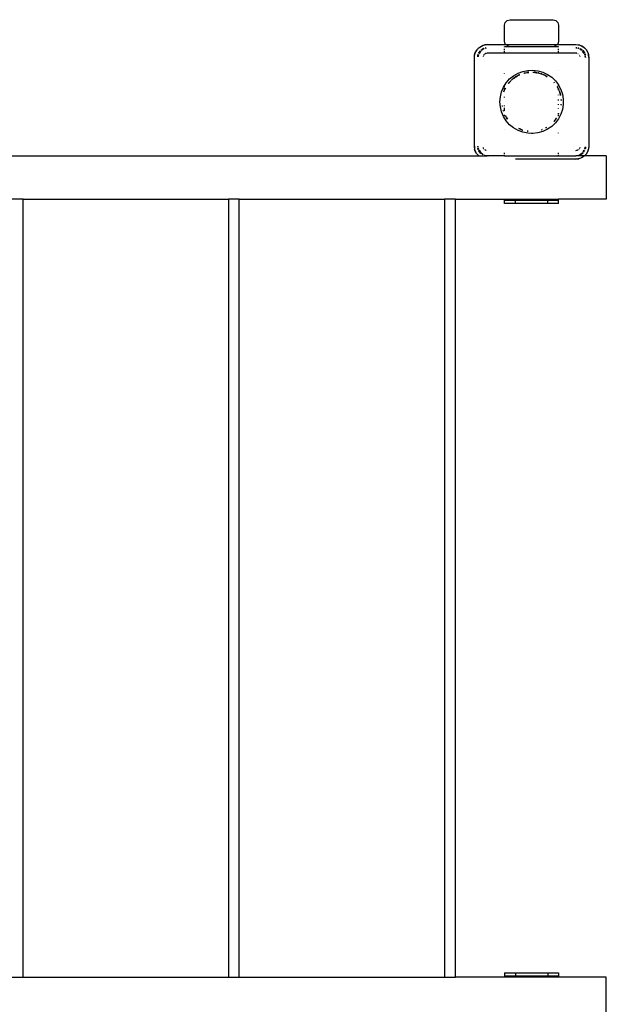
# Model space of a CAD drawing. Extents: x -5179 to 3338, y -4465 to 5182.
# Drawn here: x 1314 to 1857, y 150 to 1061 of the extents above; entities that cross this region are included whole.
import ezdxf

# ---------------------------------------------------------------- set-up
doc = ezdxf.new("R2010")
doc.units = 0
doc.layers.get('0').update_dxf_attribs({"linetype": 'CONTINUOUS'})

msp = doc.modelspace()

# ---------------------------------------------------------------- linework, layer by layer
for p, q in [((1762.61, 1056.03), (1763.28, 1058.53)), ((1763.28, 1058.53), (1765.11, 1060.36)), ((1765.11, 1060.36), (1767.61, 1061.03)), ((1767.61, 1061.03), (1807.61, 1061.03)), ((1807.61, 1061.03), (1810.11, 1060.36)), ((1810.11, 1060.36), (1811.94, 1058.53)), ((1811.94, 1058.53), (1812.61, 1056.03)), ((1762.61, 1041.03), (1762.61, 1056.03)), ((1812.61, 1056.03), (1812.61, 1041.03)), ((1763.28, 1038.53), (1762.61, 1041.03)), ((1812.61, 1041.03), (1811.94, 1038.53)), ((1734.61, 1026.03), (1735.2, 1029.74)), ((1735.2, 1029.74), (1734.91, 1028.7)), ((1735.2, 1029.74), (1736.9, 1033.09)), ((1735.2, 1029.74), (1735.8, 1031.24)), ((1736.9, 1033.09), (1735.8, 1031.24)), ((1736.9, 1033.09), (1739.56, 1035.74)), ((1737.23, 1033.51), (1736.9, 1033.09)), ((1737.23, 1033.51), (1739.13, 1035.41)), ((1738.52, 1029.93), (1738.81, 1030.53)), ((1740.08, 1032.15), (1738.58, 1029.9)), ((1740.05, 1032.14), (1738.81, 1030.53)), ((1740.54, 1032.1), (1738.95, 1029.72)), ((1739.13, 1035.41), (1739.56, 1035.74)), ((1739.56, 1035.74), (1742.9, 1037.45)), ((1739.56, 1035.74), (1741.4, 1036.84)), ((1740.69, 1032.2), (1740.54, 1032.1)), ((1741.04, 1033.01), (1742.11, 1033.83)), ((1743.16, 1034.35), (1741.09, 1032.96)), ((1743.74, 1034.24), (1741.34, 1032.64)), ((1741.4, 1036.84), (1742.9, 1037.45)), ((1743.16, 1034.35), (1742.11, 1033.83)), ((1742.9, 1037.45), (1746.61, 1038.03)), ((1742.9, 1037.45), (1743.94, 1037.73)), ((1743.16, 1034.35), (1743.31, 1034.4)), ((1743.35, 1034.38), (1743.31, 1034.4)), ((1746.61, 1038.03), (1743.94, 1037.73)), ((1745.34, 1034.87), (1744.61, 1034.77)), ((1745.44, 1034.8), (1744.64, 1034.64)), ((1745.67, 1034.65), (1744.69, 1034.45)), ((1745.57, 1029.9), (1744.89, 1029.61)), ((1745.82, 1029.82), (1744.93, 1029.58)), ((1745.73, 1029.92), (1745.57, 1029.9)), ((1746.61, 1038.03), (1763.78, 1038.03)), ((1762.61, 1030.03), (1746.61, 1030.03)), ((1762.61, 1035.69), (1762.61, 1036.03)), ((1767.61, 1036.03), (1762.61, 1036.03)), ((1762.61, 1033.07), (1762.61, 1034.03)), ((1762.61, 1030.03), (1762.61, 1032.1)), ((1812.61, 1030.03), (1762.61, 1030.03)), ((1763.78, 1038.03), (1763.28, 1038.53)), ((1764.45, 1037.36), (1763.78, 1038.03)), ((1763.78, 1038.03), (1811.44, 1038.03)), ((1765.11, 1036.7), (1764.85, 1036.96)), ((1767.61, 1036.03), (1765.11, 1036.7)), ((1807.61, 1036.03), (1767.61, 1036.03)), ((1810.11, 1036.7), (1807.61, 1036.03)), ((1812.61, 1036.03), (1807.61, 1036.03)), ((1810.37, 1036.96), (1810.11, 1036.7)), ((1811.44, 1038.03), (1810.77, 1037.36)), ((1811.94, 1038.53), (1811.44, 1038.03)), ((1811.44, 1038.03), (1828.61, 1038.03)), ((1812.61, 1035.69), (1812.61, 1036.03)), ((1812.61, 1033.07), (1812.61, 1034.03)), ((1812.61, 1030.03), (1812.61, 1032.1)), ((1828.61, 1030.03), (1812.61, 1030.03)), ((1828.61, 1038.03), (1832.32, 1037.45)), ((1828.61, 1038.03), (1831.28, 1037.73)), ((1829.39, 1034.88), (1828.61, 1035.03)), ((1828.61, 1035.03), (1829.33, 1034.94)), ((1829.62, 1034.63), (1828.61, 1034.83)), ((1829.48, 1029.92), (1828.61, 1030.03)), ((1829.39, 1029.82), (1828.61, 1030.03)), ((1831.44, 1034.27), (1830.53, 1034.45)), ((1831.33, 1034.49), (1830.57, 1034.64)), ((1830.6, 1034.77), (1830.94, 1034.73)), ((1831.25, 1034.62), (1830.94, 1034.73)), ((1832.32, 1037.45), (1831.28, 1037.73)), ((1831.48, 1034.24), (1831.44, 1034.27)), ((1833.88, 1032.64), (1832.3, 1033.69)), ((1832.32, 1037.45), (1835.66, 1035.74)), ((1832.32, 1037.45), (1833.82, 1036.84)), ((1834.13, 1032.96), (1832.48, 1034.06)), ((1832.51, 1034.12), (1833.11, 1033.83)), ((1834.17, 1033.01), (1833.11, 1033.83)), ((1835.66, 1035.74), (1833.82, 1036.84)), ((1834.97, 1032.4), (1834.72, 1032.59)), ((1834.97, 1032.4), (1834.72, 1032.56)), ((1836.27, 1029.72), (1834.78, 1031.96)), ((1836.64, 1029.9), (1834.97, 1032.4)), ((1834.97, 1032.4), (1836.4, 1030.53)), ((1835.66, 1035.74), (1838.32, 1033.09)), ((1836.09, 1035.41), (1835.66, 1035.74)), ((1836.09, 1035.41), (1837.99, 1033.51)), ((1836.7, 1029.93), (1836.4, 1030.53)), ((1837.99, 1033.51), (1838.32, 1033.09)), ((1838.32, 1033.09), (1840.02, 1029.74)), ((1838.32, 1033.09), (1839.42, 1031.24)), ((1839.42, 1031.24), (1840.02, 1029.74)), ((1840.02, 1029.74), (1840.61, 1026.03)), ((1840.02, 1029.74), (1840.31, 1028.7)), ((1734.61, 1026.03), (1734.91, 1028.7)), ((1734.61, 944.03), (1734.61, 1026.03)), ((1737.7, 1026.75), (1737.92, 1028.36)), ((1738.15, 1028.75), (1737.76, 1026.81)), ((1738.02, 1028.68), (1737.92, 1028.36)), ((1738.37, 1028.86), (1738.01, 1027.05)), ((1738.4, 1028.9), (1738.37, 1028.86)), ((1742.75, 1027.07), (1742.74, 1027)), ((1742.84, 1027.3), (1742.75, 1027.07)), ((1743.13, 1027.96), (1743.09, 1027.91)), ((1743.13, 1027.96), (1743.14, 1028.03)), ((1743.22, 1028.1), (1743.14, 1028.03)), ((1743.29, 1028.22), (1743.22, 1028.1)), ((1743.78, 1028.86), (1743.66, 1028.71)), ((1743.93, 1028.98), (1743.78, 1028.86)), ((1744.54, 1029.43), (1744.42, 1029.35)), ((1744.61, 1029.5), (1744.54, 1029.43)), ((1744.68, 1029.52), (1744.61, 1029.5)), ((1744.73, 1029.55), (1744.68, 1029.52)), ((1830.54, 1029.52), (1830.48, 1029.55)), ((1830.61, 1029.5), (1830.54, 1029.52)), ((1830.61, 1029.5), (1830.68, 1029.43)), ((1830.8, 1029.35), (1830.68, 1029.43)), ((1832, 1028.1), (1831.93, 1028.22)), ((1832, 1028.1), (1832.07, 1028.03)), ((1832.09, 1027.96), (1832.07, 1028.03)), ((1832.12, 1027.91), (1832.09, 1027.96)), ((1832.47, 1027.07), (1832.38, 1027.3)), ((1832.48, 1027), (1832.47, 1027.07)), ((1836.85, 1028.86), (1836.82, 1028.91)), ((1837.03, 1027.95), (1836.85, 1028.86)), ((1836.97, 1029.33), (1836.96, 1029.29)), ((1837.22, 1028), (1836.96, 1029.29)), ((1836.96, 1029.29), (1837.3, 1028.36)), ((1837.41, 1026.03), (1837.22, 1026.97)), ((1837.35, 1028.03), (1837.3, 1028.36)), ((1837.61, 1026.03), (1837.38, 1027.2)), ((1837.61, 1026.03), (1837.44, 1027.3)), ((1840.61, 1026.03), (1840.31, 1028.7)), ((1840.61, 1026.03), (1840.61, 944.03)), ((1770.95, 1009.17), (1775.04, 1011.53)), ((1775.04, 1011.53), (1779.45, 1013.2)), ((1779.45, 1013.2), (1784.07, 1014.15)), ((1780.62, 1011.56), (1780.54, 1011.58)), ((1780.62, 1011.56), (1780.87, 1011.64)), ((1780.87, 1011.64), (1782.04, 1011.88)), ((1780.87, 1011.64), (1781.27, 1011.79)), ((1781.27, 1011.79), (1782.04, 1011.88)), ((1782.04, 1011.88), (1785.16, 1012.25)), ((1782.04, 1011.88), (1783.09, 1012.1)), ((1784.42, 1012.35), (1783.09, 1012.1)), ((1783.09, 1012.1), (1784.96, 1012.34)), ((1784.07, 1014.15), (1788.79, 1014.34)), ((1784.87, 1012.37), (1784.42, 1012.35)), ((1788.71, 1012.47), (1788.74, 1012.45)), ((1788.71, 1012.4), (1792.19, 1012)), ((1788.74, 1012.45), (1789.88, 1012.38)), ((1788.79, 1014.34), (1793.48, 1013.77)), ((1790.8, 1012.35), (1789.88, 1012.38)), ((1789.88, 1012.38), (1792.19, 1012)), ((1793.1, 1011.94), (1790.8, 1012.35)), ((1792.19, 1012), (1793.09, 1011.89)), ((1792.19, 1012), (1793.08, 1011.85)), ((1793.48, 1013.77), (1798.01, 1012.46)), ((1793.95, 1011.79), (1793.66, 1011.84)), ((1793.68, 1011.82), (1793.95, 1011.79)), ((1793.79, 1011.73), (1794.35, 1011.64)), ((1793.95, 1011.79), (1794.35, 1011.64)), ((1794.35, 1011.64), (1794.5, 1011.59)), ((1794.5, 1011.59), (1796.52, 1010.99)), ((1794.5, 1011.59), (1797.3, 1010.57)), ((1798.01, 1012.46), (1802.27, 1010.43)), ((1812.61, 1013.88), (1812.61, 1014.15)), ((1761.64, 998.66), (1764.16, 1002.65)), ((1762.61, 1011.08), (1762.61, 1011.34)), ((1764.16, 1002.65), (1767.29, 1006.19)), ((1767.61, 1003.9), (1766.01, 1002.01)), ((1766.11, 1002.05), (1768.63, 1004.8)), ((1766.11, 1002.05), (1768.67, 1004.76)), ((1767.29, 1006.19), (1770.95, 1009.17)), ((1768.59, 1004.83), (1767.61, 1003.9)), ((1769.07, 1005.26), (1769.04, 1005.26)), ((1769.07, 1005.26), (1769.45, 1005.59)), ((1769.17, 1005.29), (1769.45, 1005.59)), ((1769.45, 1005.59), (1770.48, 1006.46)), ((1769.93, 1006.1), (1769.45, 1005.59)), ((1770.48, 1006.46), (1769.93, 1006.1)), ((1770.75, 1006.69), (1770.48, 1006.46)), ((1772, 1007.64), (1770.75, 1006.69)), ((1770.75, 1006.69), (1772.03, 1007.6)), ((1770.75, 1006.69), (1772.09, 1007.52)), ((1772.5, 1008.01), (1772.44, 1007.97)), ((1774.55, 1009.17), (1772.5, 1008.01)), ((1772.55, 1007.98), (1772.6, 1008.01)), ((1772.6, 1008.01), (1774.55, 1009.17)), ((1772.82, 1008), (1774.55, 1009.17)), ((1774.55, 1009.17), (1774.76, 1009.27)), ((1774.76, 1009.27), (1775.96, 1009.86)), ((1775.27, 1009.61), (1774.76, 1009.27)), ((1775.96, 1009.86), (1775.27, 1009.61)), ((1776.4, 1010.1), (1775.96, 1009.86)), ((1775.96, 1009.86), (1776.57, 1010.08)), ((1776.4, 1010.1), (1776.44, 1010.09)), ((1796.52, 1010.99), (1797.33, 1010.67)), ((1797.01, 1010.87), (1796.52, 1010.99)), ((1797.35, 1010.73), (1797.01, 1010.87)), ((1797.96, 1010.43), (1797.91, 1010.49)), ((1797.96, 1010.43), (1798.63, 1010.17)), ((1798.07, 1010.29), (1799.26, 1009.86)), ((1798.63, 1010.17), (1799.26, 1009.86)), ((1799.26, 1009.86), (1799.95, 1009.61)), ((1799.26, 1009.86), (1800.46, 1009.27)), ((1800.46, 1009.27), (1799.95, 1009.61)), ((1800.67, 1009.17), (1800.46, 1009.27)), ((1801.86, 1008.5), (1800.67, 1009.17)), ((1800.67, 1009.17), (1802, 1008.26)), ((1801.86, 1008.5), (1801.9, 1008.44)), ((1802.27, 1010.43), (1806.16, 1007.75)), ((1806.16, 1007.75), (1809.56, 1004.48)), ((1808.06, 1003.15), (1808.6, 1002.62)), ((1808.09, 1003.17), (1808.6, 1002.62)), ((1808.57, 1002.77), (1808.17, 1003.24)), ((1808.6, 1002.62), (1808.6, 1002.58)), ((1809.56, 1004.48), (1812.4, 1000.71)), ((1758.66, 989.74), (1759.79, 994.32)), ((1759.79, 994.32), (1761.64, 998.66)), ((1761.81, 994.35), (1761.77, 994.31)), ((1761.81, 994.35), (1762.14, 995.19)), ((1761.91, 994.44), (1762.14, 995.19)), ((1762.14, 995.19), (1762.48, 996.06)), ((1762.14, 995.19), (1762.36, 995.92)), ((1762.36, 995.92), (1762.48, 996.06)), ((1762.48, 996.06), (1762.61, 996.33)), ((1762.61, 998.15), (1762.61, 999.46)), ((1762.61, 996.42), (1762.61, 997.53)), ((1762.71, 996.53), (1762.61, 996.42)), ((1762.61, 996.42), (1762.61, 996.33)), ((1762.61, 995.05), (1762.61, 996.33)), ((1763.3, 997.79), (1762.71, 996.53)), ((1762.71, 996.53), (1763.32, 997.78)), ((1762.71, 996.53), (1763.4, 997.74)), ((1811.42, 998.78), (1811.14, 999.22)), ((1811.14, 999.11), (1811.75, 998.09)), ((1811.15, 998.89), (1812.51, 996.53)), ((1811.75, 998.09), (1811.42, 998.78)), ((1811.75, 998.09), (1812.51, 996.53)), ((1812.4, 1000.71), (1812.61, 1000.31)), ((1812.51, 996.53), (1812.61, 996.42)), ((1812.61, 999.44), (1812.61, 1000.31)), ((1812.61, 1000.31), (1814.59, 996.53)), ((1812.61, 996.42), (1812.61, 997.05)), ((1812.61, 996.42), (1812.61, 996.33)), ((1812.61, 995.68), (1812.61, 996.33)), ((1812.61, 996.33), (1812.74, 996.06)), ((1812.74, 996.06), (1812.85, 995.79)), ((1812.74, 996.06), (1812.86, 995.92)), ((1812.9, 995.81), (1812.86, 995.92)), ((1813.09, 995.14), (1813.57, 993.94)), ((1813.09, 995.14), (1814.19, 991.49)), ((1813.57, 993.94), (1813.11, 995.25)), ((1813.95, 992.92), (1813.57, 993.94)), ((1813.57, 993.94), (1814.19, 991.49)), ((1814.59, 996.53), (1816.09, 992.05)), ((1758.28, 985.03), (1758.66, 989.74)), ((1758.66, 980.33), (1758.28, 985.03)), ((1762.61, 989.1), (1762.61, 989.52)), ((1812.61, 991.05), (1812.61, 991.36)), ((1812.61, 986.13), (1812.61, 987.05)), ((1814.41, 991), (1813.95, 992.92)), ((1814.19, 991.49), (1814.37, 990.88)), ((1814.37, 990.88), (1814.36, 990.83)), ((1814.84, 987.23), (1814.89, 986.36)), ((1814.96, 987.24), (1814.99, 986.57)), ((1815.05, 986.7), (1814.99, 987.24)), ((1816.09, 992.05), (1816.84, 987.39)), ((1816.84, 987.39), (1816.84, 982.67)), ((1759.79, 975.75), (1758.66, 980.33)), ((1761.64, 971.4), (1759.79, 975.75)), ((1760.41, 981.23), (1760.44, 981.3)), ((1760.41, 981.23), (1760.48, 980.62)), ((1760.52, 980.63), (1760.41, 981.23)), ((1760.65, 980.65), (1760.5, 981.46)), ((1761.61, 976.35), (1761.37, 976.9)), ((1761.37, 976.87), (1761.56, 976.34)), ((1761.61, 976.35), (1761.39, 976.99)), ((1762.61, 980.97), (1762.61, 981.62)), ((1762.61, 976.69), (1762.61, 979.32)), ((1812.61, 982.27), (1812.61, 983.01)), ((1812.61, 978.91), (1812.61, 979.01)), ((1816.09, 978.01), (1814.59, 973.54)), ((1814.92, 982.21), (1814.82, 982.07)), ((1814.92, 982.21), (1814.96, 982.77)), ((1814.96, 982.83), (1814.96, 982.77)), ((1814.96, 982.77), (1814.99, 982.82)), ((1816.84, 982.67), (1816.09, 978.01)), ((1764.16, 967.41), (1761.64, 971.4)), ((1762.61, 971.91), (1762.61, 972.99)), ((1763.3, 972.27), (1763.47, 971.97)), ((1763.47, 971.97), (1763.35, 972.3)), ((1763.56, 971.82), (1763.47, 971.97)), ((1763.56, 971.82), (1763.79, 971.28)), ((1764.24, 970.68), (1763.56, 971.82)), ((1764.24, 970.68), (1763.79, 971.28)), ((1767.29, 963.88), (1764.16, 967.41)), ((1765.26, 969.31), (1764.24, 970.68)), ((1764.24, 970.68), (1764.63, 970.02)), ((1765.29, 969.11), (1764.63, 970.02)), ((1764.63, 970.02), (1765.3, 968.99)), ((1810.27, 969.73), (1808.13, 966.85)), ((1809.27, 968.18), (1808.13, 966.85)), ((1808.17, 966.82), (1809.27, 968.18)), ((1810.44, 969.82), (1809.27, 968.18)), ((1809.27, 968.18), (1809.67, 968.61)), ((1812.4, 969.36), (1809.56, 965.58)), ((1809.67, 968.61), (1810.44, 969.82)), ((1810.44, 969.82), (1810.47, 969.84)), ((1812.45, 973.58), (1812.4, 973.54)), ((1814.59, 973.54), (1812.4, 969.36)), ((1812.61, 973.94), (1812.45, 973.58)), ((1812.61, 974.03), (1812.61, 974.38)), ((1812.74, 974.33), (1812.61, 974.03)), ((1812.77, 974.31), (1812.61, 974.03)), ((1812.61, 974.03), (1812.61, 973.94)), ((1812.61, 973.7), (1812.61, 973.94)), ((1812.61, 971.62), (1812.61, 973.02)), ((1812.65, 973.73), (1812.86, 974.14)), ((1812.86, 974.14), (1812.9, 974.26)), ((1762.61, 958.98), (1762.61, 959.24)), ((1770.95, 960.9), (1767.29, 963.88)), ((1775.04, 958.54), (1770.95, 960.9)), ((1779.45, 956.86), (1775.04, 958.54)), ((1775.83, 960.21), (1776.58, 959.9)), ((1776.58, 959.9), (1775.87, 960.29)), ((1777.52, 959.54), (1775.9, 960.35)), ((1777.52, 959.54), (1776.58, 959.9)), ((1778.2, 959.19), (1777.52, 959.54)), ((1778.7, 959.08), (1777.52, 959.54)), ((1778.2, 959.19), (1778.7, 959.08)), ((1779.29, 958.93), (1778.7, 959.08)), ((1779.29, 958.93), (1779.38, 958.84)), ((1784.07, 955.92), (1779.45, 956.86)), ((1784.3, 957.81), (1783.62, 957.91)), ((1783.71, 957.84), (1783.62, 957.91)), ((1783.71, 957.84), (1784.3, 957.74)), ((1798.01, 957.61), (1793.48, 956.3)), ((1796.81, 959.14), (1796.73, 959.16)), ((1797.33, 959.39), (1796.81, 959.14)), ((1796.83, 959.14), (1796.81, 959.14)), ((1796.83, 959.14), (1797.01, 959.19)), ((1797.01, 959.19), (1797.35, 959.34)), ((1802.27, 959.63), (1798.01, 957.61)), ((1801.29, 961.34), (1800.52, 960.95)), ((1800.81, 960.95), (1800.77, 960.95)), ((1801.32, 961.28), (1800.81, 960.95)), ((1800.81, 960.95), (1801.34, 961.26)), ((1806.16, 962.31), (1802.27, 959.63)), ((1809.56, 965.58), (1806.16, 962.31)), ((1787.61, 955.7), (1784.07, 955.92)), ((1788.79, 955.73), (1787.61, 955.7)), ((1793.48, 956.3), (1788.79, 955.73)), ((1812.61, 955.91), (1812.61, 956.48)), ((1735.2, 940.32), (1734.61, 944.03)), ((1734.61, 944.03), (1734.91, 941.36)), ((1735.2, 940.32), (1734.91, 941.36)), ((1735.93, 938.89), (1735.2, 940.32)), ((1735.8, 938.83), (1735.2, 940.32)), ((1736.66, 937.46), (1735.8, 938.83)), ((1737.61, 944.03), (1737.84, 942.87)), ((1737.61, 944.03), (1737.78, 942.77)), ((1737.81, 944.03), (1737.99, 943.1)), ((1737.87, 942.04), (1737.92, 941.7)), ((1738.26, 940.78), (1737.92, 941.7)), ((1738, 942.07), (1738.26, 940.78)), ((1738.19, 942.11), (1738.37, 941.21)), ((1738.24, 940.74), (1738.26, 940.78)), ((1738.37, 941.21), (1738.4, 941.16)), ((1738.52, 940.14), (1738.81, 939.53)), ((1738.58, 940.16), (1740.25, 937.67)), ((1740.25, 937.67), (1738.81, 939.53)), ((1738.95, 940.34), (1740.54, 937.96)), ((1742.74, 943.06), (1742.75, 943)), ((1742.75, 943), (1742.84, 942.77)), ((1743.09, 942.16), (1743.13, 942.11)), ((1743.13, 942.11), (1743.14, 942.03)), ((1743.22, 941.96), (1743.14, 942.03)), ((1743.22, 941.96), (1743.29, 941.84)), ((1744.14, 940.93), (1744.61, 940.57)), ((1744.61, 940.57), (1744.19, 940.98)), ((1744.61, 940.57), (1744.89, 940.45)), ((1744.61, 940.57), (1744.93, 940.48)), ((1745.34, 940.26), (1745.57, 940.17)), ((1745.57, 940.17), (1745.64, 940.16)), ((1828.61, 940.03), (1830.29, 940.48)), ((1828.61, 940.03), (1829.64, 940.17)), ((1829.64, 940.17), (1830.32, 940.45)), ((1830.49, 940.52), (1830.54, 940.55)), ((1830.54, 940.55), (1830.61, 940.57)), ((1830.61, 940.57), (1830.68, 940.64)), ((1830.68, 940.64), (1830.8, 940.71)), ((1831.28, 941.09), (1831.44, 941.2)), ((1831.44, 941.2), (1831.55, 941.36)), ((1831.93, 941.84), (1832, 941.96)), ((1832, 941.96), (1832.07, 942.03)), ((1832.07, 942.03), (1832.09, 942.11)), ((1832.09, 942.11), (1832.12, 942.16)), ((1832.38, 942.77), (1832.47, 943)), ((1832.47, 943), (1832.48, 943.06)), ((1835.22, 938.76), (1836.27, 940.34)), ((1835.53, 938.51), (1836.64, 940.16)), ((1835.59, 938.47), (1836.4, 939.53)), ((1836.7, 940.14), (1836.4, 939.53)), ((1836.82, 941.16), (1836.85, 941.21)), ((1836.85, 941.21), (1837.21, 943.02)), ((1837.07, 941.31), (1837.45, 943.25)), ((1837.19, 941.39), (1837.3, 941.7)), ((1837.51, 943.31), (1837.3, 941.7)), ((1840.02, 940.32), (1838.32, 936.98)), ((1838.32, 936.98), (1839.42, 938.83)), ((1840.02, 940.32), (1839.42, 938.83)), ((1840.61, 944.03), (1840.02, 940.32)), ((1840.02, 940.32), (1840.31, 941.36)), ((1840.61, 944.03), (1840.31, 941.36)), ((1051.26, 935.03), (1738.75, 935.03)), ((1736.9, 936.98), (1736.66, 937.46)), ((1738.85, 935.03), (1736.9, 936.98)), ((1737.23, 936.55), (1736.9, 936.98)), ((1738.75, 935.03), (1737.23, 936.55)), ((1738.85, 935.03), (1738.75, 935.03)), ((1738.85, 935.03), (1746.61, 935.03)), ((1740.25, 937.67), (1741.09, 937.11)), ((1740.25, 937.67), (1741.04, 937.06)), ((1740.54, 937.96), (1741.34, 937.43)), ((1741.85, 937.09), (1742.92, 936.37)), ((1742.05, 936.46), (1742.74, 936)), ((1742.71, 935.94), (1742.13, 936.23)), ((1743.74, 935.82), (1743.78, 935.79)), ((1743.78, 935.79), (1747.61, 935.03)), ((1743.89, 935.57), (1746.61, 935.03)), ((1743.96, 935.45), (1744.28, 935.34)), ((1746.61, 935.03), (1744.28, 935.34)), ((1747.61, 935.03), (1746.61, 935.03)), ((1762.61, 935.03), (1747.61, 935.03)), ((1762.61, 937), (1762.61, 937.96)), ((1762.61, 935.03), (1762.61, 936.03)), ((1762.61, 935.03), (1812.61, 935.03)), ((1828.61, 932.03), (1772.58, 932.03)), ((1812.61, 937), (1812.61, 937.96)), ((1812.61, 935.03), (1812.61, 936.03)), ((1812.61, 935.03), (1827.61, 935.03)), ((1827.61, 935.03), (1831.44, 935.79)), ((1827.61, 935.03), (1828.61, 935.03)), ((1828.61, 935.03), (1831.87, 935.68)), ((1828.61, 935.03), (1830.94, 935.34)), ((1835.79, 935.03), (1828.61, 935.03)), ((1832.32, 932.62), (1828.61, 932.03)), ((1828.61, 932.03), (1831.28, 932.33)), ((1831.87, 935.68), (1830.94, 935.34)), ((1832.32, 932.62), (1831.28, 932.33)), ((1831.44, 935.79), (1831.48, 935.82)), ((1831.9, 935.67), (1831.87, 935.68)), ((1832.3, 936.37), (1834.53, 937.86)), ((1833.75, 933.35), (1832.32, 932.62)), ((1833.82, 933.22), (1832.32, 932.62)), ((1832.48, 936), (1834.97, 937.67)), ((1832.51, 935.94), (1833.11, 936.24)), ((1834.97, 937.67), (1833.11, 936.24)), ((1835.18, 934.08), (1833.82, 933.22)), ((1834.97, 937.67), (1835.14, 937.92)), ((1834.97, 937.67), (1835.17, 937.92)), ((1835.66, 934.32), (1835.18, 934.08)), ((1836.37, 935.03), (1835.66, 934.32)), ((1836.09, 934.65), (1835.66, 934.32)), ((1836.37, 935.03), (1836.09, 935.03)), ((1836.47, 935.03), (1836.09, 934.65)), ((1838.32, 936.98), (1836.37, 935.03)), ((1836.47, 935.03), (1836.37, 935.03)), ((1837.99, 936.55), (1836.47, 935.03)), ((1856.69, 935.03), (1836.47, 935.03)), ((1837.99, 936.55), (1838.32, 936.98)), ((1856.69, 935.03), (1856.69, 895.03)), ((1317.11, 895.03), (1307.11, 895.03)), ((1317.11, 175.03), (1317.11, 895.03)), ((1317.11, 895.03), (1507.11, 895.03)), ((1507.11, 895.03), (1507.11, 175.03)), ((1517.11, 895.03), (1507.11, 895.03)), ((1517.11, 175.03), (1517.11, 895.03)), ((1517.11, 895.03), (1707.11, 895.03)), ((1707.11, 895.03), (1707.11, 175.03)), ((1717.11, 895.03), (1707.11, 895.03)), ((1717.11, 175.03), (1717.11, 895.03)), ((1717.11, 895.03), (1762.61, 895.03)), ((1762.61, 895.03), (1812.61, 895.03)), ((1762.61, 895.03), (1762.61, 894.03)), ((1762.61, 894.03), (1772.61, 894.03)), ((1762.61, 891.03), (1762.61, 894.03)), ((1772.61, 894.03), (1802.61, 894.03)), ((1772.61, 891.03), (1772.61, 894.03)), ((1802.61, 894.03), (1812.61, 894.03)), ((1802.61, 891.03), (1802.61, 894.03)), ((1856.69, 895.03), (1812.61, 895.03)), ((1812.61, 894.03), (1812.61, 895.03)), ((1812.61, 891.03), (1812.61, 894.03)), ((1772.61, 891.03), (1762.61, 891.03)), ((1802.61, 891.03), (1772.61, 891.03)), ((1812.61, 891.03), (1802.61, 891.03)), ((1307.11, 175.03), (1317.11, 175.03)), ((1317.11, 175.03), (1507.11, 175.03)), ((1507.11, 175.03), (1517.11, 175.03)), ((1517.11, 175.03), (1707.11, 175.03)), ((1707.11, 175.03), (1717.11, 175.03)), ((1762.61, 175.03), (1717.11, 175.03)), ((1762.61, 179.03), (1772.61, 179.03)), ((1762.61, 179.03), (1762.61, 176.03)), ((1772.61, 176.03), (1762.61, 176.03)), ((1762.61, 176.03), (1762.61, 175.03)), ((1812.61, 175.03), (1762.61, 175.03)), ((1772.61, 179.03), (1802.61, 179.03)), ((1772.61, 179.03), (1772.61, 176.03)), ((1802.61, 176.03), (1772.61, 176.03)), ((1802.61, 179.03), (1812.61, 179.03)), ((1802.61, 179.03), (1802.61, 176.03)), ((1812.61, 176.03), (1802.61, 176.03)), ((1812.61, 179.03), (1812.61, 176.03)), ((1812.61, 175.03), (1812.61, 176.03)), ((1856.69, 175.03), (1812.61, 175.03)), ((1856.69, 135.03), (1856.69, 175.03))]:
    msp.add_line(p, q)

doc.saveas('drawing.dxf')
